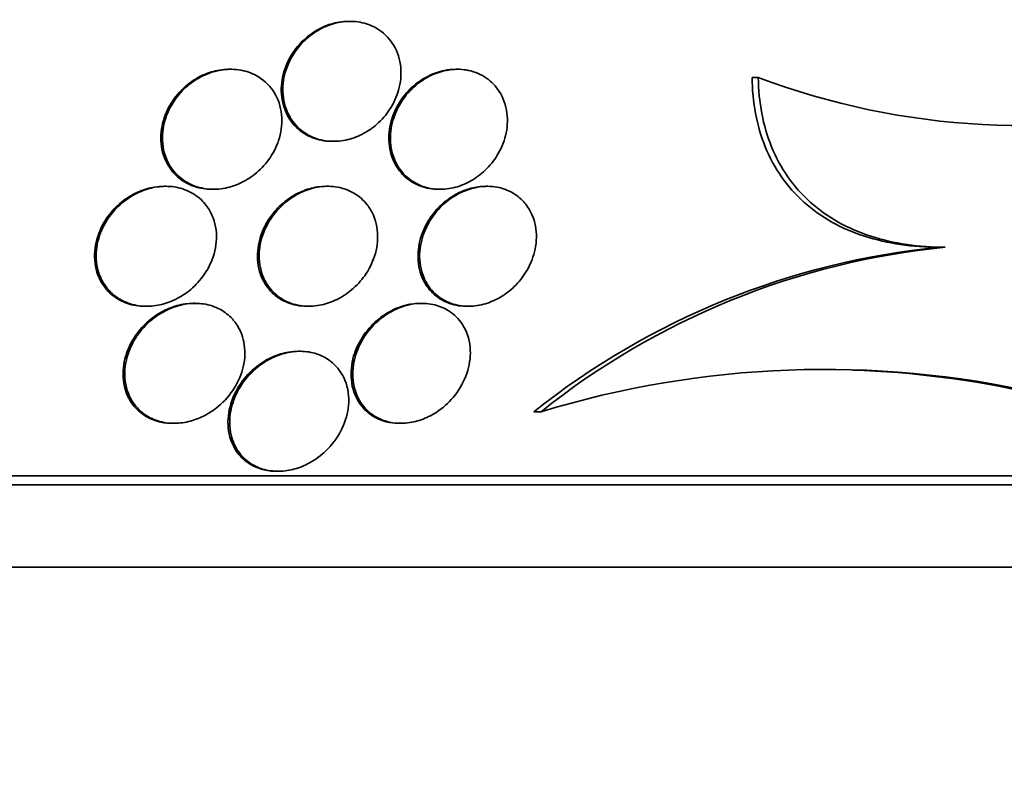
# Model space of a CAD drawing. Units: millimetres. Extents: x 0 to 1478, y 0 to 1758.
# Drawn here: x 439 to 445, y 769 to 774 of the extents above; entities that cross this region are included whole.
import ezdxf
from ezdxf import colors
from ezdxf.entities.mleader import LeaderData, LeaderLine
from ezdxf.math import Vec2, Vec3

# ---------------------------------------------------------------- set-up
doc = ezdxf.new("R2010")
doc.units = ezdxf.units.MM
doc.layers.add('DV3_Défaut', color=7, linetype='Continuous')
doc.layers.add('Défaut', color=7, linetype='Continuous')

# ---------------------------------------------------------------- blocks, each defined once
blk = doc.blocks.new('_DOT')
at = {"color": 0}
blk.add_line((0, 0), (-1, 0), dxfattribs=at)
at = {"color": 0, "const_width": 0.333}
blk.add_lwpolyline([(-0.1665, 0, 1), (0.1665, 0, 1)], format="xyb", close=True, dxfattribs=at)
blk = doc.blocks.new('SE2')
at = {"layer": 'DV3_Défaut', "color": 7, "linetype": 'Continuous', "lineweight": 35}
for p, q in [((441.1233, 773.6469), (441.1129, 773.6469)), ((440.3274, 773.3271), (440.3167, 773.3271)), ((441.8386, 773.3272), (441.8283, 773.3272)), ((443.8445, 773.2728), (443.8029, 773.2728)), ((441.003, 772.8469), (441.0136, 772.8469)), ((439.8941, 772.5469), (439.8835, 772.5469)), ((440.9744, 772.5469), (440.9638, 772.5469)), ((442.0391, 772.5469), (442.028, 772.5469)), ((440.2021, 772.5271), (440.2128, 772.5271)), ((441.7133, 772.5272), (441.7242, 772.5272)), ((445.0909, 772.141), (445.0495, 772.141)), ((440.0904, 771.7667), (440.0797, 771.7667)), ((441.6024, 771.7666), (441.5913, 771.7666)), ((439.7564, 771.7469), (439.7677, 771.7469)), ((440.8372, 771.7469), (440.8482, 771.7469)), ((441.9009, 771.7469), (441.9122, 771.7469)), ((440.79, 771.4469), (440.7781, 771.4469)), ((442.3962, 771.0437), (442.3487, 771.0437)), ((439.9391, 770.9667), (439.9503, 770.9667)), ((441.4509, 770.9666), (441.4625, 770.9666)), ((440.6321, 770.6469), (440.6438, 770.6469)), ((452.4822, 770.616), (421.9822, 770.616)), ((452.4822, 770.556), (421.9822, 770.556)), ((451.9822, 770.0075), (422.4822, 770.0075))]:
    blk.add_line(p, q, dxfattribs=at)
for centre, radius, start, end in [((437.2322, 774.8943), 17.5, 184.29493, 332.79711), ((445.6013, 777.9224), 4.9704, 249.30155, 284.6692), ((445.5615, 767.0086), 5.1579, 95.69691, 128.52714), ((445.5989, 767.0362), 5.1301, 95.68303, 128.63091), ((444.2892, 764.8398), 6.4863, 77.32651, 106.96866), ((444.2448, 764.8193), 6.5068, 77.34687, 87.97236)]:
    blk.add_arc(centre, radius, start, end, dxfattribs=at)
for points, knots in [([(441.1132, 773.6469), (441.1024, 773.6469), (441.0916, 773.6464), (441.0808, 773.6455), (441.0431, 773.6423), (441.0048, 773.6334), (440.9689, 773.6199), (440.9322, 773.606), (440.897, 773.5871), (440.8654, 773.5647), (440.8307, 773.5401), (440.7995, 773.5109), (440.7732, 773.4794), (440.7431, 773.4434), (440.7189, 773.4036), (440.7012, 773.3628), (440.681, 773.3162), (440.669, 773.2672), (440.6655, 773.2193), (440.6618, 773.1672), (440.6683, 773.1149), (440.6851, 773.067), (440.7016, 773.0199), (440.7289, 772.9755), (440.7659, 772.9396), (440.7924, 772.9139), (440.8246, 772.8918), (440.8606, 772.876), (440.8967, 772.8601), (440.9377, 772.8501), (440.9798, 772.8476), (440.9872, 772.8471), (440.9948, 772.8469), (441.0023, 772.8469)], [0, 0, 0, 0, 0.024158, 0.024158, 0.024158, 0.108452, 0.108452, 0.108452, 0.194546, 0.194546, 0.194546, 0.289486, 0.289486, 0.289486, 0.398304, 0.398304, 0.398304, 0.522763, 0.522763, 0.522763, 0.658249, 0.658249, 0.658249, 0.791826, 0.791826, 0.791826, 0.887091, 0.887091, 0.887091, 0.983016, 0.983016, 0.983016, 1, 1, 1, 1]), ([(441.3179, 773.589), (441.2886, 773.6089), (441.2547, 773.6246), (441.2184, 773.6345), (441.182, 773.6443), (441.1423, 773.6485), (441.1027, 773.6463), (441.0649, 773.6442), (441.0263, 773.6364), (440.9899, 773.6238), (440.953, 773.611), (440.9175, 773.5929), (440.8855, 773.5715), (440.8504, 773.5479), (440.8187, 773.5197), (440.7918, 773.4892), (440.7611, 773.4543), (440.736, 773.4155), (440.7173, 773.3755), (440.6959, 773.3299), (440.6823, 773.2816), (440.6772, 773.2342), (440.6717, 773.1823), (440.6761, 773.1299), (440.6908, 773.0816), (440.7053, 773.0335), (440.7307, 772.9878), (440.766, 772.9502), (440.7916, 772.9229), (440.8231, 772.8992), (440.8587, 772.8818), (440.8945, 772.8642), (440.9356, 772.8525), (440.9781, 772.8485), (441.0159, 772.845), (441.0559, 772.8474), (441.0945, 772.8554), (441.1316, 772.8632), (441.1684, 772.8763), (441.2022, 772.8934), (441.2382, 772.9116), (441.2719, 772.9347), (441.3014, 772.9606), (441.3348, 772.9899), (441.3637, 773.0236), (441.387, 773.059), (441.4139, 773.0999), (441.434, 773.1442), (441.4466, 773.1887), (441.4607, 773.2388), (441.4656, 773.2906), (441.4609, 773.3401), (441.4559, 773.3915), (441.4403, 773.4422), (441.414, 773.4865), (441.3906, 773.526), (441.3579, 773.5618), (441.3179, 773.589)], [0, 0, 0, 0, 0.044258, 0.044258, 0.044258, 0.0887, 0.0887, 0.0887, 0.13105, 0.13105, 0.13105, 0.173893, 0.173893, 0.173893, 0.220839, 0.220839, 0.220839, 0.274508, 0.274508, 0.274508, 0.33599, 0.33599, 0.33599, 0.403371, 0.403371, 0.403371, 0.470575, 0.470575, 0.470575, 0.519097, 0.519097, 0.519097, 0.567978, 0.567978, 0.567978, 0.611452, 0.611452, 0.611452, 0.653162, 0.653162, 0.653162, 0.697532, 0.697532, 0.697532, 0.747788, 0.747788, 0.747788, 0.805859, 0.805859, 0.805859, 0.871219, 0.871219, 0.871219, 0.939336, 0.939336, 0.939336, 1, 1, 1, 1]), ([(441.6053, 773.2533), (441.5644, 773.226), (441.5279, 773.1923), (441.4982, 773.1559), (441.4687, 773.1196), (441.4449, 773.0797), (441.4277, 773.0391), (441.4081, 772.9929), (441.3964, 772.9447), (441.393, 772.8976), (441.3892, 772.8455), (441.3955, 772.7934), (441.4119, 772.7458), (441.4285, 772.698), (441.4559, 772.6532), (441.4933, 772.6171), (441.52, 772.5915), (441.5523, 772.5697), (441.5887, 772.5542), (441.6251, 772.5386), (441.6668, 772.5292), (441.7096, 772.5275), (441.7473, 772.526), (441.787, 772.5306), (441.825, 772.5406), (441.8611, 772.5502), (441.8966, 772.5649), (441.9292, 772.5833), (441.9638, 772.6028), (441.9958, 772.6269), (442.0238, 772.6535), (442.0556, 772.6838), (442.0828, 772.7179), (442.1045, 772.7535), (442.1298, 772.795), (442.1483, 772.8394), (442.1594, 772.8837), (442.172, 772.9342), (442.1754, 772.9858), (442.1692, 773.0348), (442.1627, 773.0864), (442.1454, 773.1366), (442.1174, 773.1801), (442.0957, 773.2137), (442.0672, 773.2441), (442.0329, 773.2681), (441.9984, 773.2922), (441.9569, 773.3105), (441.9122, 773.3198), (441.8738, 773.3278), (441.8319, 773.3294), (441.7907, 773.3241), (441.7535, 773.3193), (441.7159, 773.3089), (441.6808, 773.2941), (441.6544, 773.2829), (441.6289, 773.2691), (441.6053, 773.2533)], [0, 0, 0, 0, 0.054352, 0.054352, 0.054352, 0.108289, 0.108289, 0.108289, 0.169776, 0.169776, 0.169776, 0.238064, 0.238064, 0.238064, 0.306802, 0.306802, 0.306802, 0.355399, 0.355399, 0.355399, 0.404401, 0.404401, 0.404401, 0.447446, 0.447446, 0.447446, 0.488292, 0.488292, 0.488292, 0.531699, 0.531699, 0.531699, 0.581138, 0.581138, 0.581138, 0.638849, 0.638849, 0.638849, 0.704661, 0.704661, 0.704661, 0.774118, 0.774118, 0.774118, 0.827505, 0.827505, 0.827505, 0.881413, 0.881413, 0.881413, 0.92757, 0.92757, 0.92757, 0.96905, 0.96905, 0.96905, 1, 1, 1, 1]), ([(440.3169, 773.3271), (440.3055, 773.3271), (440.2942, 773.3266), (440.2828, 773.3256), (440.2454, 773.3224), (440.2077, 773.3136), (440.1722, 773.3006), (440.1351, 773.2868), (440.0996, 773.2681), (440.0678, 773.246), (440.032, 773.2212), (439.9999, 773.1917), (439.973, 773.1599), (439.9417, 773.1231), (439.9165, 773.0822), (439.8983, 773.0403), (439.8774, 772.9923), (439.8652, 772.9417), (439.8623, 772.8922), (439.8592, 772.8391), (439.8668, 772.7855), (439.8857, 772.7368), (439.9007, 772.6979), (439.9234, 772.661), (439.9531, 772.6297), (439.9783, 772.6032), (440.0092, 772.58), (440.0441, 772.5628), (440.0792, 772.5455), (440.1194, 772.5338), (440.1609, 772.5293), (440.1742, 772.5279), (440.1878, 772.5272), (440.2015, 772.5272)], [0, 0, 0, 0, 0.025036, 0.025036, 0.025036, 0.107428, 0.107428, 0.107428, 0.193759, 0.193759, 0.193759, 0.290949, 0.290949, 0.290949, 0.403791, 0.403791, 0.403791, 0.533144, 0.533144, 0.533144, 0.672146, 0.672146, 0.672146, 0.78243, 0.78243, 0.78243, 0.875807, 0.875807, 0.875807, 0.969851, 0.969851, 0.969851, 1, 1, 1, 1]), ([(440.531, 773.264), (440.5026, 773.2844), (440.4695, 773.3008), (440.4341, 773.3116), (440.3985, 773.3224), (440.3595, 773.3278), (440.3205, 773.3271), (440.2831, 773.3264), (440.2447, 773.3201), (440.2084, 773.3092), (440.1711, 773.298), (440.1351, 773.2816), (440.1023, 773.2617), (440.066, 773.2396), (440.0329, 773.2127), (440.0045, 773.1833), (439.9718, 773.1493), (439.9445, 773.1112), (439.9237, 773.0716), (439.8998, 773.026), (439.8838, 772.9773), (439.8766, 772.9291), (439.8688, 772.8763), (439.8712, 772.8226), (439.8846, 772.7725), (439.8978, 772.7233), (439.9222, 772.6759), (439.9573, 772.6367), (439.9818, 772.6093), (440.0122, 772.5852), (440.0467, 772.5669), (440.0814, 772.5486), (440.1215, 772.5358), (440.1631, 772.5303), (440.2002, 772.5254), (440.2396, 772.5263), (440.2778, 772.5326), (440.3148, 772.5387), (440.3517, 772.55), (440.3859, 772.5653), (440.4228, 772.5818), (440.4574, 772.6032), (440.4881, 772.6276), (440.5233, 772.6556), (440.5541, 772.6881), (440.5794, 772.7226), (440.6088, 772.7629), (440.6314, 772.8069), (440.6464, 772.8517), (440.6632, 772.9021), (440.6707, 772.9549), (440.668, 773.0058), (440.6651, 773.0584), (440.6512, 773.1107), (440.6258, 773.157), (440.6034, 773.1978), (440.5711, 773.2353), (440.531, 773.264)], [0, 0, 0, 0, 0.043048, 0.043048, 0.043048, 0.086265, 0.086265, 0.086265, 0.127652, 0.127652, 0.127652, 0.170053, 0.170053, 0.170053, 0.217134, 0.217134, 0.217134, 0.271568, 0.271568, 0.271568, 0.334392, 0.334392, 0.334392, 0.403263, 0.403263, 0.403263, 0.471202, 0.471202, 0.471202, 0.518284, 0.518284, 0.518284, 0.565715, 0.565715, 0.565715, 0.607975, 0.607975, 0.607975, 0.648933, 0.648933, 0.648933, 0.693095, 0.693095, 0.693095, 0.743748, 0.743748, 0.743748, 0.802854, 0.802854, 0.802854, 0.869661, 0.869661, 0.869661, 0.93893, 0.93893, 0.93893, 1, 1, 1, 1]), ([(441.8292, 773.3272), (441.8038, 773.3272), (441.7778, 773.3246), (441.7524, 773.3195), (441.7156, 773.3121), (441.679, 773.2993), (441.6452, 773.2824), (441.61, 773.2649), (441.577, 773.2427), (441.548, 773.2177), (441.5155, 773.1897), (441.4871, 773.1576), (441.4639, 773.1239), (441.437, 773.0849), (441.4164, 773.0427), (441.4027, 773.0003), (441.387, 772.9516), (441.3799, 772.9013), (441.3816, 772.8531), (441.3836, 772.8009), (441.396, 772.7496), (441.419, 772.7039), (441.4377, 772.6667), (441.464, 772.6323), (441.4969, 772.6043), (441.5247, 772.5806), (441.5579, 772.5609), (441.5947, 772.5476), (441.631, 772.5344), (441.6718, 772.5272), (441.7133, 772.5272)], [0, 0, 0, 0, 0.057252, 0.057252, 0.057252, 0.139683, 0.139683, 0.139683, 0.225187, 0.225187, 0.225187, 0.320907, 0.320907, 0.320907, 0.431899, 0.431899, 0.431899, 0.5596, 0.5596, 0.5596, 0.698138, 0.698138, 0.698138, 0.810865, 0.810865, 0.810865, 0.905863, 0.905863, 0.905863, 1, 1, 1, 1]), ([(443.8029, 773.2728), (443.8052, 773.1073), (443.8332, 772.9524), (443.9495, 772.6669), (444.0351, 772.5437), (444.2618, 772.3403), (444.3981, 772.2646), (444.7071, 772.1642), (444.8738, 772.141), (445.0495, 772.141)], [0, 0, 0, 0, 0.25, 0.25, 0.5, 0.5, 0.75, 0.75, 1, 1, 1, 1]), ([(443.8445, 773.2728), (443.8469, 773.1073), (443.8751, 772.9524), (443.9917, 772.6669), (444.0773, 772.5437), (444.3038, 772.3403), (444.44, 772.2647), (444.7487, 772.1642), (444.9154, 772.141), (445.0909, 772.141)], [0, 0, 0, 0, 0.25, 0.25, 0.5, 0.5, 0.75, 0.75, 1, 1, 1, 1]), ([(439.884, 772.5469), (439.8631, 772.5469), (439.8421, 772.5452), (439.8214, 772.542), (439.7849, 772.5363), (439.7487, 772.5256), (439.7151, 772.5112), (439.6783, 772.4955), (439.6437, 772.4751), (439.6129, 772.4518), (439.5771, 772.4247), (439.5455, 772.3932), (439.5193, 772.3597), (439.4882, 772.3198), (439.464, 772.2762), (439.4473, 772.2318), (439.4281, 772.1806), (439.4186, 772.127), (439.4196, 772.075), (439.4207, 772.0204), (439.4337, 771.9658), (439.4595, 771.9173), (439.4776, 771.8833), (439.5025, 771.8515), (439.5336, 771.8251), (439.5599, 771.8028), (439.5913, 771.7839), (439.6259, 771.7705), (439.6607, 771.7571), (439.6997, 771.749), (439.7393, 771.7473), (439.7448, 771.747), (439.7504, 771.7469), (439.756, 771.7469)], [0, 0, 0, 0, 0.044863, 0.044863, 0.044863, 0.123727, 0.123727, 0.123727, 0.209875, 0.209875, 0.209875, 0.310315, 0.310315, 0.310315, 0.429899, 0.429899, 0.429899, 0.568187, 0.568187, 0.568187, 0.714056, 0.714056, 0.714056, 0.815762, 0.815762, 0.815762, 0.901586, 0.901586, 0.901586, 0.987962, 0.987962, 0.987962, 1, 1, 1, 1]), ([(440.157, 772.4288), (440.1346, 772.4559), (440.1066, 772.4803), (440.0743, 772.4995), (440.0418, 772.5187), (440.0039, 772.5331), (439.964, 772.5406), (439.9278, 772.5474), (439.8889, 772.5487), (439.8509, 772.5445), (439.8144, 772.5405), (439.7779, 772.5314), (439.7437, 772.5185), (439.7069, 772.5045), (439.672, 772.4858), (439.6407, 772.4641), (439.6045, 772.4391), (439.5722, 772.4096), (439.545, 772.3779), (439.5127, 772.3402), (439.4868, 772.2986), (439.468, 772.256), (439.4462, 772.2064), (439.4336, 772.1541), (439.431, 772.103), (439.4282, 772.0481), (439.437, 771.9927), (439.4584, 771.9426), (439.4741, 771.9057), (439.4971, 771.8708), (439.527, 771.8412), (439.552, 771.8166), (439.5824, 771.7951), (439.6166, 771.7792), (439.6509, 771.7632), (439.6903, 771.7525), (439.7307, 771.7486), (439.7667, 771.7452), (439.8045, 771.747), (439.8409, 771.7537), (439.8771, 771.7603), (439.9128, 771.7718), (439.9458, 771.7867), (439.9825, 771.8033), (440.0169, 771.8246), (440.0473, 771.8485), (440.0832, 771.8768), (440.1145, 771.9094), (440.1402, 771.9441), (440.171, 771.9854), (440.1945, 772.0305), (440.2099, 772.0764), (440.2276, 772.1287), (440.2352, 772.1835), (440.2316, 772.2363), (440.2279, 772.2904), (440.2121, 772.3443), (440.1835, 772.3915), (440.1757, 772.4044), (440.1668, 772.4169), (440.157, 772.4288)], [0, 0, 0, 0, 0.045032, 0.045032, 0.045032, 0.090418, 0.090418, 0.090418, 0.131574, 0.131574, 0.131574, 0.170881, 0.170881, 0.170881, 0.21312, 0.21312, 0.21312, 0.261946, 0.261946, 0.261946, 0.320017, 0.320017, 0.320017, 0.387736, 0.387736, 0.387736, 0.460622, 0.460622, 0.460622, 0.513886, 0.513886, 0.513886, 0.558221, 0.558221, 0.558221, 0.602897, 0.602897, 0.602897, 0.64254, 0.64254, 0.64254, 0.681751, 0.681751, 0.681751, 0.725259, 0.725259, 0.725259, 0.776593, 0.776593, 0.776593, 0.837949, 0.837949, 0.837949, 0.908229, 0.908229, 0.908229, 0.980536, 0.980536, 0.980536, 1, 1, 1, 1]), ([(440.9644, 772.5469), (440.9454, 772.5469), (440.9262, 772.5455), (440.9071, 772.5427), (440.871, 772.5374), (440.8348, 772.5269), (440.8011, 772.5126), (440.7656, 772.4975), (440.732, 772.4779), (440.7019, 772.4554), (440.6676, 772.4298), (440.6371, 772.4), (440.6116, 772.3684), (440.5814, 772.3309), (440.5574, 772.29), (440.5401, 772.2483), (440.5199, 772.1995), (440.5085, 772.1486), (440.5064, 772.099), (440.5041, 772.0447), (440.5129, 771.9905), (440.5336, 771.9415), (440.5498, 771.9033), (440.5735, 771.8673), (440.6046, 771.8372), (440.6301, 771.8124), (440.6613, 771.7911), (440.6964, 771.7756), (440.7317, 771.76), (440.7723, 771.7501), (440.814, 771.7476), (440.8214, 771.7471), (440.829, 771.7469), (440.8365, 771.7469)], [0, 0, 0, 0, 0.041573, 0.041573, 0.041573, 0.1202, 0.1202, 0.1202, 0.202889, 0.202889, 0.202889, 0.297335, 0.297335, 0.297335, 0.409319, 0.409319, 0.409319, 0.540918, 0.540918, 0.540918, 0.685621, 0.685621, 0.685621, 0.798006, 0.798006, 0.798006, 0.890326, 0.890326, 0.890326, 0.983483, 0.983483, 0.983483, 1, 1, 1, 1]), ([(441.2367, 772.4244), (441.2143, 772.4531), (441.1859, 772.4788), (441.1527, 772.4989), (441.1194, 772.5192), (441.08, 772.5342), (441.0383, 772.5415), (441.0013, 772.548), (440.9613, 772.5486), (440.9222, 772.5433), (440.8861, 772.5384), (440.8497, 772.5283), (440.8158, 772.5143), (440.7802, 772.4996), (440.7465, 772.4803), (440.7162, 772.4581), (440.6818, 772.4329), (440.6512, 772.4035), (440.6255, 772.3722), (440.5951, 772.3352), (440.5707, 772.2947), (440.5531, 772.2534), (440.5323, 772.205), (440.5203, 772.1544), (440.5175, 772.1051), (440.5144, 772.0508), (440.5224, 771.9965), (440.5422, 771.9473), (440.5577, 771.9085), (440.581, 771.8718), (440.6118, 771.8409), (440.637, 771.8156), (440.668, 771.7936), (440.7031, 771.7775), (440.7383, 771.7614), (440.779, 771.7509), (440.8209, 771.7479), (440.8574, 771.7452), (440.8959, 771.7482), (440.933, 771.7562), (440.9686, 771.764), (441.0037, 771.7766), (441.0362, 771.7926), (441.0714, 771.81), (441.1042, 771.8319), (441.1333, 771.8562), (441.1672, 771.8846), (441.1966, 771.917), (441.2207, 771.9511), (441.2495, 771.9918), (441.2714, 772.0357), (441.2858, 772.0801), (441.3025, 772.1315), (441.3095, 772.1847), (441.3063, 772.2358), (441.3029, 772.2897), (441.2877, 772.343), (441.2604, 772.3896), (441.2533, 772.4016), (441.2454, 772.4133), (441.2367, 772.4244)], [0, 0, 0, 0, 0.047945, 0.047945, 0.047945, 0.096335, 0.096335, 0.096335, 0.139089, 0.139089, 0.139089, 0.178496, 0.178496, 0.178496, 0.219747, 0.219747, 0.219747, 0.266728, 0.266728, 0.266728, 0.32236, 0.32236, 0.32236, 0.387776, 0.387776, 0.387776, 0.459941, 0.459941, 0.459941, 0.516709, 0.516709, 0.516709, 0.563281, 0.563281, 0.563281, 0.610283, 0.610283, 0.610283, 0.651036, 0.651036, 0.651036, 0.690005, 0.690005, 0.690005, 0.732297, 0.732297, 0.732297, 0.781644, 0.781644, 0.781644, 0.840617, 0.840617, 0.840617, 0.909089, 0.909089, 0.909089, 0.981615, 0.981615, 0.981615, 1, 1, 1, 1]), ([(442.0291, 772.5469), (442.005, 772.5469), (441.9804, 772.5446), (441.9562, 772.5399), (441.9205, 772.5331), (441.8847, 772.5211), (441.8515, 772.5053), (441.8173, 772.4889), (441.785, 772.4681), (441.7564, 772.4448), (441.7239, 772.4185), (441.6954, 772.3883), (441.6716, 772.3566), (441.6435, 772.319), (441.6215, 772.2786), (441.6058, 772.2378), (441.5874, 772.1895), (441.5774, 772.1397), (441.5761, 772.0916), (441.5747, 772.0379), (441.5842, 771.9848), (441.6047, 771.9371), (441.6215, 771.8979), (441.6464, 771.8613), (441.6787, 771.8312), (441.705, 771.8066), (441.7371, 771.7857), (441.7732, 771.7711), (441.8095, 771.7564), (441.8512, 771.7477), (441.8942, 771.747), (441.8963, 771.7469), (441.8984, 771.7469), (441.9006, 771.7469)], [0, 0, 0, 0, 0.053487, 0.053487, 0.053487, 0.132126, 0.132126, 0.132126, 0.213153, 0.213153, 0.213153, 0.30474, 0.30474, 0.30474, 0.413104, 0.413104, 0.413104, 0.541372, 0.541372, 0.541372, 0.685065, 0.685065, 0.685065, 0.802873, 0.802873, 0.802873, 0.898565, 0.898565, 0.898565, 0.995244, 0.995244, 0.995244, 1, 1, 1, 1]), ([(442.2651, 772.4597), (442.2395, 772.4841), (442.2085, 772.5051), (442.1735, 772.5201), (442.1384, 772.5351), (442.0981, 772.5446), (442.0565, 772.5465), (442.0193, 772.5482), (441.98, 772.5441), (441.9422, 772.5344), (441.9068, 772.5254), (441.8719, 772.5113), (441.8398, 772.4938), (441.8059, 772.4753), (441.7744, 772.4524), (441.7466, 772.4273), (441.7149, 772.3984), (441.6875, 772.3659), (441.6652, 772.3321), (441.6387, 772.292), (441.6189, 772.2492), (441.6059, 772.2064), (441.5907, 772.1563), (441.5845, 772.105), (441.5877, 772.056), (441.5911, 772.0026), (441.6057, 771.9504), (441.6318, 771.9047), (441.6518, 771.8695), (441.6791, 771.8374), (441.7129, 771.8116), (441.7408, 771.7904), (441.7739, 771.773), (441.8103, 771.7618), (441.8468, 771.7506), (441.888, 771.7454), (441.9294, 771.7473), (441.9658, 771.7491), (442.0034, 771.7563), (442.0391, 771.7683), (442.0736, 771.7799), (442.1072, 771.7961), (442.1377, 771.8154), (442.1711, 771.8365), (442.2016, 771.8616), (442.228, 771.8887), (442.2589, 771.9205), (442.2849, 771.9558), (442.3054, 771.9921), (442.3298, 772.0355), (442.347, 772.0814), (442.3564, 772.1268), (442.3673, 772.1792), (442.3683, 772.2324), (442.359, 772.2823), (442.3493, 772.3345), (442.3279, 772.3847), (442.2948, 772.427), (442.2858, 772.4385), (442.2758, 772.4494), (442.2651, 772.4597)], [0, 0, 0, 0, 0.046823, 0.046823, 0.046823, 0.094062, 0.094062, 0.094062, 0.136147, 0.136147, 0.136147, 0.175394, 0.175394, 0.175394, 0.216872, 0.216872, 0.216872, 0.264397, 0.264397, 0.264397, 0.320831, 0.320831, 0.320831, 0.387108, 0.387108, 0.387108, 0.459726, 0.459726, 0.459726, 0.515342, 0.515342, 0.515342, 0.561099, 0.561099, 0.561099, 0.607261, 0.607261, 0.607261, 0.647533, 0.647533, 0.647533, 0.686454, 0.686454, 0.686454, 0.729027, 0.729027, 0.729027, 0.778936, 0.778936, 0.778936, 0.838674, 0.838674, 0.838674, 0.907847, 0.907847, 0.907847, 0.980533, 0.980533, 0.980533, 1, 1, 1, 1]), ([(440.0797, 771.7667), (440.0742, 771.7667), (440.0686, 771.7666), (440.063, 771.7663), (440.0278, 771.7648), (439.992, 771.7584), (439.958, 771.7481), (439.9226, 771.7373), (439.8884, 771.7221), (439.8573, 771.704), (439.8215, 771.6832), (439.7888, 771.6581), (439.7604, 771.6309), (439.7261, 771.598), (439.6973, 771.5612), (439.6747, 771.5231), (439.6473, 771.4769), (439.6282, 771.4278), (439.6181, 771.3789), (439.6065, 771.3231), (439.6063, 771.266), (439.6188, 771.2126), (439.6288, 771.1699), (439.6471, 771.1285), (439.6743, 771.0923), (439.6957, 771.0637), (439.7232, 771.0377), (439.756, 771.0171), (439.7835, 770.9998), (439.8155, 770.986), (439.8497, 770.9774), (439.8779, 770.9704), (439.9083, 770.9667), (439.9389, 770.9667)], [0, 0, 0, 0, 0.0118605, 0.0118605, 0.0118605, 0.0862834, 0.0862834, 0.0862834, 0.1637963, 0.1637963, 0.1637963, 0.253072, 0.253072, 0.253072, 0.3611748, 0.3611748, 0.3611748, 0.4923911, 0.4923911, 0.4923911, 0.642636, 0.642636, 0.642636, 0.7622057, 0.7622057, 0.7622057, 0.8561608, 0.8561608, 0.8561608, 0.9350412, 0.9350412, 0.9350412, 1, 1, 1, 1]), ([(440.3383, 771.6626), (440.3156, 771.6876), (440.2875, 771.7098), (440.2553, 771.727), (440.2229, 771.7443), (440.1853, 771.7569), (440.1459, 771.7627), (440.1104, 771.7679), (440.0725, 771.7679), (440.0356, 771.7628), (440.0004, 771.7579), (439.9653, 771.7483), (439.9325, 771.7353), (439.8968, 771.7211), (439.8631, 771.7025), (439.8328, 771.6813), (439.7892, 771.6508), (439.7515, 771.6141), (439.7213, 771.575), (439.6906, 771.5355), (439.6666, 771.4925), (439.6499, 771.449), (439.6299, 771.3967), (439.6199, 771.3421), (439.6208, 771.2893), (439.6218, 771.233), (439.6353, 771.1768), (439.663, 771.1272), (439.6813, 771.0944), (439.7062, 771.0638), (439.7375, 771.0385), (439.7633, 771.0176), (439.7942, 770.9999), (439.8282, 770.9875), (439.8624, 770.9751), (439.901, 770.9678), (439.9401, 770.9668), (439.9749, 770.9659), (440.0111, 770.9699), (440.0456, 770.9781), (440.0805, 770.9863), (440.1146, 770.999), (440.146, 771.0147), (440.1817, 771.0325), (440.2149, 771.0545), (440.2441, 771.0789), (440.2876, 771.1151), (440.3238, 771.1575), (440.3514, 771.2018), (440.3794, 771.2467), (440.3993, 771.2947), (440.4107, 771.3428), (440.4238, 771.3987), (440.4255, 771.4562), (440.4144, 771.5103), (440.4056, 771.5534), (440.3884, 771.5955), (440.3622, 771.6327), (440.355, 771.643), (440.347, 771.653), (440.3383, 771.6626)], [0, 0, 0, 0, 0.043327, 0.043327, 0.043327, 0.087043, 0.087043, 0.087043, 0.126253, 0.126253, 0.126253, 0.163502, 0.163502, 0.163502, 0.203971, 0.203971, 0.203971, 0.262484, 0.262484, 0.262484, 0.321706, 0.321706, 0.321706, 0.393185, 0.393185, 0.393185, 0.469827, 0.469827, 0.469827, 0.520159, 0.520159, 0.520159, 0.561715, 0.561715, 0.561715, 0.603599, 0.603599, 0.603599, 0.640746, 0.640746, 0.640746, 0.678164, 0.678164, 0.678164, 0.720765, 0.720765, 0.720765, 0.784472, 0.784472, 0.784472, 0.848941, 0.848941, 0.848941, 0.92404, 0.92404, 0.92404, 0.983626, 0.983626, 0.983626, 1, 1, 1, 1]), ([(441.592, 771.7666), (441.5611, 771.7666), (441.5291, 771.7627), (441.4981, 771.7552), (441.4638, 771.7468), (441.4298, 771.7339), (441.3985, 771.7177), (441.3647, 771.7003), (441.3333, 771.6789), (441.3054, 771.6553), (441.2655, 771.6215), (441.232, 771.5823), (441.2058, 771.5417), (441.1793, 771.5005), (441.1596, 771.4568), (441.147, 771.4133), (441.1317, 771.3606), (441.1265, 771.3069), (441.1316, 771.2559), (441.1371, 771.2008), (441.155, 771.1471), (441.1861, 771.1012), (441.2071, 771.07), (441.2348, 771.0417), (441.2685, 771.0193), (441.2961, 771.001), (441.3285, 770.9863), (441.3637, 770.9773), (441.3909, 770.9703), (441.4204, 770.9667), (441.4504, 770.9666)], [0, 0, 0, 0, 0.067008, 0.067008, 0.067008, 0.141176, 0.141176, 0.141176, 0.221021, 0.221021, 0.221021, 0.335964, 0.335964, 0.335964, 0.452315, 0.452315, 0.452315, 0.593602, 0.593602, 0.593602, 0.746983, 0.746983, 0.746983, 0.850341, 0.850341, 0.850341, 0.934819, 0.934819, 0.934819, 1, 1, 1, 1]), ([(441.7926, 771.7087), (441.7659, 771.7275), (441.7347, 771.7428), (441.7006, 771.7528), (441.6663, 771.7629), (441.6281, 771.7677), (441.5895, 771.7664), (441.554, 771.7651), (441.5173, 771.7586), (441.4824, 771.7477), (441.4482, 771.737), (441.415, 771.7219), (441.3846, 771.7039), (441.351, 771.684), (441.3201, 771.6601), (441.2932, 771.6343), (441.2541, 771.5968), (441.2222, 771.5541), (441.1984, 771.5104), (441.1742, 771.4661), (441.1575, 771.4196), (441.1487, 771.3738), (441.1382, 771.3193), (441.1383, 771.2644), (441.1497, 771.2132), (441.1616, 771.16), (441.1862, 771.1091), (441.2239, 771.0674), (441.2477, 771.0412), (441.2773, 771.0181), (441.3118, 771.0009), (441.3408, 770.9863), (441.374, 770.9757), (441.4092, 770.9704), (441.4445, 770.9652), (441.4828, 770.9654), (441.5204, 770.9711), (441.5547, 770.9764), (441.5893, 770.9863), (441.6217, 770.9999), (441.6552, 771.0139), (441.6872, 771.032), (441.7159, 771.0525), (441.7566, 771.0816), (441.7921, 771.1162), (441.8209, 771.1528), (441.8571, 771.1987), (441.8841, 771.2491), (441.9013, 771.2996), (441.9187, 771.3508), (441.9266, 771.4033), (441.9246, 771.4538), (441.9224, 771.5096), (441.9079, 771.5646), (441.8801, 771.6126), (441.859, 771.6491), (441.8296, 771.6826), (441.7926, 771.7087)], [0, 0, 0, 0, 0.041572, 0.041572, 0.041572, 0.083463, 0.083463, 0.083463, 0.121812, 0.121812, 0.121812, 0.159276, 0.159276, 0.159276, 0.200719, 0.200719, 0.200719, 0.261233, 0.261233, 0.261233, 0.322469, 0.322469, 0.322469, 0.395494, 0.395494, 0.395494, 0.471801, 0.471801, 0.471801, 0.519391, 0.519391, 0.519391, 0.559483, 0.559483, 0.559483, 0.599822, 0.599822, 0.599822, 0.636521, 0.636521, 0.636521, 0.674565, 0.674565, 0.674565, 0.728685, 0.728685, 0.728685, 0.796806, 0.796806, 0.796806, 0.865657, 0.865657, 0.865657, 0.942111, 0.942111, 0.942111, 1, 1, 1, 1]), ([(440.7789, 771.4469), (440.757, 771.4469), (440.7348, 771.445), (440.7129, 771.4413), (440.6785, 771.4356), (440.6442, 771.4252), (440.6122, 771.4116), (440.5778, 771.3969), (440.5453, 771.3781), (440.5162, 771.3569), (440.4738, 771.3262), (440.4373, 771.2896), (440.408, 771.2511), (440.3713, 771.2028), (440.3446, 771.1501), (440.3284, 771.0974), (440.3121, 771.0442), (440.3059, 770.9896), (440.3107, 770.9375), (440.3159, 770.8813), (440.3342, 770.826), (440.3669, 770.7788), (440.3875, 770.7492), (440.4143, 770.722), (440.4469, 770.7004), (440.4739, 770.6825), (440.5054, 770.668), (440.5397, 770.6588), (440.5685, 770.651), (440.5999, 770.647), (440.6318, 770.6469)], [0, 0, 0, 0, 0.046296, 0.046296, 0.046296, 0.118683, 0.118683, 0.118683, 0.196592, 0.196592, 0.196592, 0.310418, 0.310418, 0.310418, 0.453273, 0.453273, 0.453273, 0.597532, 0.597532, 0.597532, 0.754185, 0.754185, 0.754185, 0.851788, 0.851788, 0.851788, 0.932299, 0.932299, 0.932299, 1, 1, 1, 1]), ([(440.9894, 771.3835), (440.9637, 771.4026), (440.9336, 771.4186), (440.9004, 771.4296), (440.8671, 771.4406), (440.8299, 771.4467), (440.792, 771.4469), (440.7571, 771.4471), (440.7208, 771.4423), (440.6861, 771.4332), (440.6518, 771.4241), (440.6183, 771.4107), (440.5874, 771.3944), (440.5529, 771.3761), (440.521, 771.3539), (440.4928, 771.3295), (440.4511, 771.2933), (440.4165, 771.2514), (440.39, 771.2082), (440.3632, 771.1643), (440.344, 771.1178), (440.3327, 771.0715), (440.3193, 771.0162), (440.3168, 770.9598), (440.3264, 770.9068), (440.3346, 770.8612), (440.3519, 770.8169), (440.379, 770.7781), (440.3999, 770.7483), (440.4271, 770.721), (440.4601, 770.6993), (440.4871, 770.6816), (440.5187, 770.6673), (440.553, 770.6583), (440.5875, 770.6493), (440.6258, 770.6454), (440.664, 770.6475), (440.6982, 770.6493), (440.7333, 770.6559), (440.7665, 770.6662), (440.8004, 770.6768), (440.8332, 770.6914), (440.8631, 770.7088), (440.9056, 770.7333), (440.9436, 770.7638), (440.9755, 770.7967), (441.0163, 770.8389), (441.0485, 770.8865), (441.0712, 770.9349), (441.0943, 770.9842), (441.1083, 771.0357), (441.1127, 771.0862), (441.1177, 771.1436), (441.1103, 771.2014), (441.089, 771.2537), (441.0737, 771.2912), (441.0508, 771.3268), (441.0203, 771.3569), (441.0108, 771.3663), (441.0004, 771.3752), (440.9894, 771.3835)], [0, 0, 0, 0, 0.040156, 0.040156, 0.040156, 0.080612, 0.080612, 0.080612, 0.117842, 0.117842, 0.117842, 0.154613, 0.154613, 0.154613, 0.1958, 0.1958, 0.1958, 0.257287, 0.257287, 0.257287, 0.319608, 0.319608, 0.319608, 0.394415, 0.394415, 0.394415, 0.458656, 0.458656, 0.458656, 0.507932, 0.507932, 0.507932, 0.548147, 0.548147, 0.548147, 0.588672, 0.588672, 0.588672, 0.62477, 0.62477, 0.62477, 0.661524, 0.661524, 0.661524, 0.713912, 0.713912, 0.713912, 0.781189, 0.781189, 0.781189, 0.849395, 0.849395, 0.849395, 0.92724, 0.92724, 0.92724, 0.982835, 0.982835, 0.982835, 1, 1, 1, 1])]:
    blk.add_open_spline(points, degree=3, knots=knots, dxfattribs=at)

msp = doc.modelspace()

# ---------------------------------------------------------------- block references
at = {"layer": 'Défaut'}
msp.add_blockref('SE2', (0, 0), dxfattribs=at)

# ---------------------------------------------------------------- leaders
at = {"layer": 'Défaut', "color": 7, "linetype": 'Continuous', "lineweight": 18}
ml = msp.add_multileader_mtext('Standard', dxfattribs=at)
ml.set_content('{\\pxsm0.9;\\fSolid Edge ISO|b1||i0||c0|p34;\\W1.;04/07/2019\\P}', color=256)
ml.set_leader_properties()
ml.set_arrow_properties(name='DOT')
ml.build(insert=Vec2(0, 0))
ml.multileader.update_dxf_attribs({"leader_type": 0, "dogleg_length": 0, "arrow_head_size": 12})
ctx = ml.context
ctx.base_point, ctx.char_height, ctx.arrow_head_size, ctx.landing_gap_size = Vec3(1390.4074, 1750.7078), 12, 12, 4.2
notes = []
notes.append((ctx, [(0, (0, 0, 0), (0, 0), (1, 0), 1, [])]))
ctx.mtext.insert = Vec3(1392.4074, 1756.8279)
for ctx, leaders in notes:
    for number, flags, end, landing, length, lines in leaders:
        leader = LeaderData()
        leader.index, (leader.has_last_leader_line, leader.has_dogleg_vector, leader.attachment_direction) = number, flags
        leader.last_leader_point, leader.dogleg_vector, leader.dogleg_length = Vec3(end), Vec3(landing), length
        for number, points, colour, breaks in lines:
            line = LeaderLine()
            line.index, line.vertices, line.color, line.breaks = number, Vec3.list(points), colors.encode_raw_color(colour), breaks
            leader.lines.append(line)
        ctx.leaders.append(leader)

doc.saveas('drawing.dxf')
